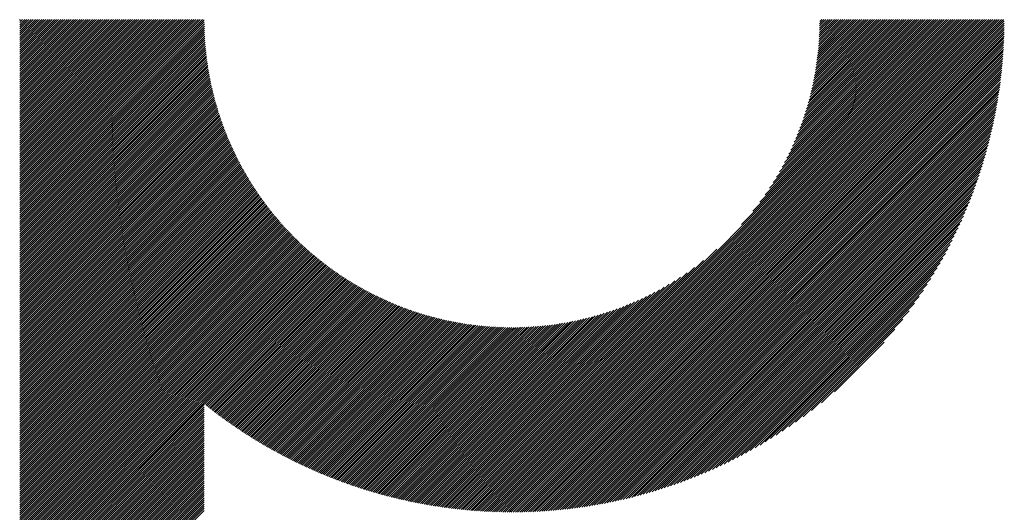
# Model space of a CAD drawing. Units: millimetres. Extents: x -1632 to 703, y -800 to 961.
# Drawn here: x -954 to -859, y -590 to -543 of the extents above; entities that cross this region are included whole.
import ezdxf

# ---------------------------------------------------------------- set-up
doc = ezdxf.new("R2010")
doc.units = ezdxf.units.MM
doc.layers.add('CAXA0', color=7, linetype='Continuous', lineweight=70)
doc.layers.add('CAXA5', color=4, linetype='Continuous', lineweight=25)

# ---------------------------------------------------------------- blocks, each defined once
blk = doc.blocks.new('CAXBLOCK7', base_point=(-653.016, -74.562))
at = {"layer": 'CAXA0', "color": 0, "linetype": 'Continuous', "lineweight": 25}
for p, q in [((-954.175, -560.26), (-936.576, -542.661)), ((-954.175, -560.056), (-936.78, -542.661)), ((-954.175, -559.853), (-936.983, -542.661)), ((-954.175, -559.649), (-937.187, -542.661)), ((-954.175, -559.445), (-937.391, -542.661)), ((-954.175, -559.241), (-937.594, -542.661)), ((-954.175, -559.038), (-937.798, -542.661)), ((-954.175, -558.834), (-938.002, -542.661)), ((-954.175, -558.63), (-938.205, -542.661)), ((-954.175, -558.427), (-938.409, -542.661)), ((-954.175, -558.223), (-938.613, -542.661)), ((-954.175, -558.019), (-938.817, -542.661)), ((-954.175, -557.816), (-939.02, -542.661)), ((-954.175, -557.612), (-939.224, -542.661)), ((-954.175, -557.408), (-939.428, -542.661)), ((-954.175, -557.205), (-939.631, -542.661)), ((-954.175, -557.001), (-939.835, -542.661)), ((-954.175, -556.797), (-940.039, -542.661)), ((-954.175, -556.594), (-940.242, -542.661)), ((-954.175, -556.39), (-940.446, -542.661)), ((-954.175, -556.186), (-940.65, -542.661)), ((-954.175, -555.982), (-940.853, -542.661)), ((-954.175, -555.779), (-941.057, -542.661)), ((-954.175, -555.575), (-941.261, -542.661)), ((-954.175, -555.371), (-941.464, -542.661)), ((-954.175, -555.168), (-941.668, -542.661)), ((-954.175, -554.964), (-941.872, -542.661)), ((-954.175, -554.76), (-942.076, -542.661)), ((-954.175, -554.557), (-942.279, -542.661)), ((-954.175, -554.353), (-942.483, -542.661)), ((-954.175, -554.149), (-942.687, -542.661)), ((-954.175, -553.946), (-942.89, -542.661)), ((-954.175, -553.742), (-943.094, -542.661)), ((-954.175, -553.538), (-943.298, -542.661)), ((-954.175, -553.335), (-943.501, -542.661)), ((-954.175, -553.131), (-943.705, -542.661)), ((-954.175, -552.927), (-943.909, -542.661)), ((-954.175, -552.724), (-944.112, -542.661)), ((-954.175, -552.52), (-944.316, -542.661)), ((-954.175, -552.316), (-944.52, -542.661)), ((-954.175, -552.112), (-944.723, -542.661)), ((-954.175, -551.909), (-944.927, -542.661)), ((-954.175, -551.705), (-945.131, -542.661)), ((-954.175, -551.501), (-945.334, -542.661)), ((-954.175, -551.298), (-945.538, -542.661)), ((-954.175, -551.094), (-945.742, -542.661)), ((-954.175, -550.89), (-945.946, -542.661)), ((-954.175, -550.687), (-946.149, -542.661)), ((-954.175, -550.483), (-946.353, -542.661)), ((-954.175, -550.279), (-946.557, -542.661)), ((-954.175, -550.076), (-946.76, -542.661)), ((-954.175, -549.872), (-946.964, -542.661)), ((-954.175, -549.668), (-947.168, -542.661)), ((-954.175, -549.465), (-947.371, -542.661)), ((-954.175, -549.261), (-947.575, -542.661)), ((-954.175, -549.057), (-947.779, -542.661)), ((-954.175, -548.853), (-947.982, -542.661)), ((-954.175, -548.65), (-948.186, -542.661)), ((-954.175, -548.446), (-948.39, -542.661)), ((-954.175, -548.242), (-948.593, -542.661)), ((-954.175, -548.039), (-948.797, -542.661)), ((-954.175, -547.835), (-949.001, -542.661)), ((-954.175, -547.631), (-949.205, -542.661)), ((-954.175, -547.428), (-949.408, -542.661)), ((-954.175, -547.224), (-949.612, -542.661)), ((-954.175, -547.02), (-949.816, -542.661)), ((-954.175, -546.817), (-950.019, -542.661)), ((-954.175, -546.613), (-950.223, -542.661)), ((-954.175, -546.409), (-950.427, -542.661)), ((-954.175, -546.206), (-950.63, -542.661)), ((-954.175, -546.002), (-950.834, -542.661)), ((-954.175, -545.798), (-951.038, -542.661)), ((-954.175, -545.594), (-951.241, -542.661)), ((-954.175, -545.391), (-951.445, -542.661)), ((-954.175, -545.187), (-951.649, -542.661)), ((-954.175, -544.983), (-951.852, -542.661)), ((-954.175, -544.78), (-952.056, -542.661)), ((-954.175, -544.576), (-952.26, -542.661)), ((-954.175, -544.372), (-952.464, -542.661)), ((-954.175, -544.169), (-952.667, -542.661)), ((-954.175, -543.965), (-952.871, -542.661)), ((-954.175, -543.761), (-953.075, -542.661)), ((-954.175, -543.558), (-953.278, -542.661)), ((-954.175, -543.354), (-953.482, -542.661)), ((-954.175, -543.15), (-953.686, -542.661)), ((-954.175, -542.947), (-953.889, -542.661)), ((-954.175, -542.743), (-954.093, -542.661)), ((-906.739, -584.725), (-864.675, -542.661)), ((-906.739, -584.929), (-864.471, -542.661)), ((-906.739, -585.132), (-864.267, -542.661)), ((-906.739, -585.336), (-864.064, -542.661)), ((-906.739, -585.54), (-863.86, -542.661)), ((-906.739, -585.744), (-863.656, -542.661)), ((-906.739, -585.947), (-863.453, -542.661)), ((-906.739, -586.151), (-863.249, -542.661)), ((-906.739, -586.355), (-863.045, -542.661)), ((-906.739, -586.558), (-862.842, -542.661)), ((-906.739, -586.762), (-862.638, -542.661)), ((-906.739, -586.966), (-862.434, -542.661)), ((-906.739, -587.169), (-862.23, -542.661)), ((-906.739, -587.373), (-862.027, -542.661)), ((-906.739, -587.577), (-861.823, -542.661)), ((-906.739, -587.78), (-861.619, -542.661)), ((-906.739, -587.984), (-861.416, -542.661)), ((-906.739, -588.188), (-861.212, -542.661)), ((-906.739, -588.391), (-861.008, -542.661)), ((-906.739, -588.595), (-860.805, -542.661)), ((-906.739, -588.799), (-860.601, -542.661)), ((-906.739, -589.003), (-860.397, -542.661)), ((-906.739, -589.206), (-860.194, -542.661)), ((-906.739, -589.41), (-859.99, -542.661)), ((-906.739, -589.614), (-859.786, -542.661)), ((-906.739, -589.817), (-859.583, -542.661)), ((-906.739, -590.021), (-859.379, -542.661)), ((-884.618, -562.401), (-864.878, -542.661)), ((-883.529, -561.108), (-865.082, -542.661)), ((-882.865, -560.241), (-865.286, -542.661)), ((-882.357, -559.529), (-865.489, -542.661)), ((-881.937, -558.906), (-865.693, -542.661)), ((-881.577, -558.341), (-865.897, -542.661)), ((-881.26, -557.82), (-866.101, -542.661)), ((-880.976, -557.333), (-866.304, -542.661)), ((-880.719, -556.872), (-866.508, -542.661)), ((-880.484, -556.434), (-866.712, -542.661)), ((-880.269, -556.014), (-866.915, -542.661)), ((-880.069, -555.611), (-867.119, -542.661)), ((-879.883, -555.222), (-867.323, -542.661)), ((-879.71, -554.845), (-867.526, -542.661)), ((-879.549, -554.48), (-867.73, -542.661)), ((-879.397, -554.124), (-867.934, -542.661)), ((-879.254, -553.778), (-868.137, -542.661)), ((-879.12, -553.44), (-868.341, -542.661)), ((-878.993, -553.11), (-868.545, -542.661)), ((-878.874, -552.786), (-868.748, -542.661)), ((-878.761, -552.47), (-868.952, -542.661)), ((-878.654, -552.159), (-869.156, -542.661)), ((-878.552, -551.854), (-869.359, -542.661)), ((-878.456, -551.554), (-869.563, -542.661)), ((-878.365, -551.26), (-869.767, -542.661)), ((-878.279, -550.97), (-869.971, -542.661)), ((-878.197, -550.684), (-870.174, -542.661)), ((-878.12, -550.403), (-870.378, -542.661)), ((-878.046, -550.126), (-870.582, -542.661)), ((-877.976, -549.852), (-870.785, -542.661)), ((-877.91, -549.583), (-870.989, -542.661)), ((-877.848, -549.316), (-871.193, -542.661)), ((-877.788, -549.053), (-871.396, -542.661)), ((-877.732, -548.793), (-871.6, -542.661)), ((-877.679, -548.537), (-871.804, -542.661)), ((-877.629, -548.283), (-872.007, -542.661)), ((-877.582, -548.032), (-872.211, -542.661)), ((-877.537, -547.783), (-872.415, -542.661)), ((-877.495, -547.538), (-872.618, -542.661)), ((-877.455, -547.294), (-872.822, -542.661)), ((-877.418, -547.054), (-873.026, -542.661)), ((-877.384, -546.815), (-873.23, -542.661)), ((-877.351, -546.579), (-873.433, -542.661)), ((-877.321, -546.345), (-873.637, -542.661)), ((-877.293, -546.113), (-873.841, -542.661)), ((-877.267, -545.884), (-874.044, -542.661)), ((-877.243, -545.656), (-874.248, -542.661)), ((-877.221, -545.43), (-874.452, -542.661)), ((-877.201, -545.206), (-874.655, -542.661)), ((-877.182, -544.984), (-874.859, -542.661)), ((-877.166, -544.764), (-875.063, -542.661)), ((-877.151, -544.546), (-875.266, -542.661)), ((-877.138, -544.329), (-875.47, -542.661)), ((-877.127, -544.114), (-875.674, -542.661)), ((-877.117, -543.901), (-875.877, -542.661)), ((-877.109, -543.689), (-876.081, -542.661)), ((-877.102, -543.479), (-876.285, -542.661)), ((-877.097, -543.27), (-876.489, -542.661)), ((-877.094, -543.063), (-876.692, -542.661)), ((-877.092, -542.857), (-876.896, -542.661)), ((-954.175, -560.464), (-936.386, -542.675)), ((-954.175, -560.667), (-936.385, -542.878)), ((-954.175, -560.871), (-936.383, -543.079)), ((-954.175, -561.075), (-936.38, -543.28)), ((-954.175, -561.278), (-936.375, -543.479)), ((-906.611, -590.097), (-859.303, -542.789)), ((-906.406, -590.096), (-859.304, -542.993)), ((-906.201, -590.094), (-859.306, -543.199)), ((-905.994, -590.091), (-859.308, -543.405)), ((-905.787, -590.088), (-859.312, -543.613)), ((-954.175, -561.482), (-936.369, -543.676)), ((-954.175, -561.686), (-936.361, -543.872)), ((-954.175, -561.889), (-936.353, -544.067)), ((-954.175, -562.093), (-936.343, -544.261)), ((-954.175, -562.297), (-936.332, -544.454)), ((-905.579, -590.083), (-859.317, -543.821)), ((-905.369, -590.077), (-859.322, -544.03)), ((-905.159, -590.071), (-859.329, -544.241)), ((-904.948, -590.063), (-859.336, -544.452)), ((-954.175, -562.5), (-936.32, -544.645)), ((-954.175, -562.704), (-936.306, -544.836)), ((-954.175, -562.908), (-936.292, -545.025)), ((-954.175, -563.112), (-936.276, -545.213)), ((-954.175, -563.315), (-936.259, -545.4)), ((-904.736, -590.055), (-859.345, -544.664)), ((-904.523, -590.045), (-859.354, -544.877)), ((-904.308, -590.035), (-859.365, -545.091)), ((-904.093, -590.023), (-859.376, -545.307)), ((-954.175, -563.519), (-936.242, -545.586)), ((-954.175, -563.723), (-936.223, -545.771)), ((-954.175, -563.926), (-936.203, -545.954)), ((-954.175, -564.13), (-936.182, -546.137)), ((-954.175, -564.334), (-936.16, -546.319)), ((-903.877, -590.011), (-859.389, -545.523)), ((-903.66, -589.997), (-859.403, -545.74)), ((-903.441, -589.982), (-859.417, -545.959)), ((-903.222, -589.967), (-859.433, -546.178)), ((-903.001, -589.95), (-859.45, -546.399)), ((-954.175, -564.537), (-936.137, -546.499)), ((-954.175, -564.741), (-936.113, -546.679)), ((-954.175, -564.945), (-936.088, -546.858)), ((-954.175, -565.148), (-936.062, -547.035)), ((-954.175, -565.352), (-936.035, -547.212)), ((-954.175, -565.556), (-936.007, -547.388)), ((-902.779, -589.932), (-859.468, -546.62)), ((-902.556, -589.913), (-859.487, -546.843)), ((-902.332, -589.892), (-859.508, -547.067)), ((-902.107, -589.871), (-859.529, -547.293)), ((-954.175, -565.759), (-935.978, -547.563)), ((-954.175, -565.963), (-935.948, -547.737)), ((-954.175, -566.167), (-935.918, -547.91)), ((-954.175, -566.37), (-935.886, -548.082)), ((-954.175, -566.574), (-935.854, -548.253)), ((-901.881, -589.848), (-859.552, -547.519)), ((-901.653, -589.824), (-859.576, -547.747)), ((-901.424, -589.799), (-859.601, -547.976)), ((-901.194, -589.772), (-859.628, -548.206)), ((-954.175, -566.778), (-935.821, -548.424)), ((-954.175, -566.982), (-935.787, -548.593)), ((-954.175, -567.185), (-935.752, -548.762)), ((-954.175, -567.389), (-935.716, -548.93)), ((-954.175, -567.593), (-935.679, -549.097)), ((-954.175, -567.796), (-935.642, -549.263)), ((-900.962, -589.744), (-859.656, -548.437)), ((-900.73, -589.715), (-859.685, -548.67)), ((-900.495, -589.685), (-859.715, -548.904)), ((-900.26, -589.653), (-859.747, -549.14)), ((-954.175, -568), (-935.603, -549.429)), ((-954.175, -568.204), (-935.564, -549.593)), ((-954.175, -568.407), (-935.524, -549.757)), ((-954.175, -568.611), (-935.484, -549.92)), ((-954.175, -568.815), (-935.442, -550.082)), ((-954.175, -569.018), (-935.4, -550.244)), ((-900.023, -589.619), (-859.78, -549.377)), ((-899.784, -589.585), (-859.815, -549.615)), ((-899.545, -589.549), (-859.851, -549.855)), ((-899.303, -589.511), (-859.889, -550.097)), ((-954.175, -569.222), (-935.357, -550.405)), ((-954.175, -569.426), (-935.313, -550.564)), ((-954.175, -569.629), (-935.269, -550.724)), ((-954.175, -569.833), (-935.224, -550.882)), ((-954.175, -570.037), (-935.178, -551.04)), ((-954.175, -570.241), (-935.131, -551.197)), ((-899.06, -589.472), (-859.928, -550.339)), ((-898.816, -589.431), (-859.969, -550.584)), ((-898.57, -589.389), (-860.011, -550.83)), ((-898.322, -589.345), (-860.055, -551.078)), ((-954.175, -570.444), (-935.083, -551.353)), ((-954.175, -570.648), (-935.035, -551.509)), ((-954.175, -570.852), (-934.986, -551.663)), ((-954.175, -571.055), (-934.937, -551.817)), ((-954.175, -571.259), (-934.887, -551.971)), ((-954.175, -571.463), (-934.836, -552.124)), ((-898.073, -589.299), (-860.101, -551.327)), ((-897.822, -589.252), (-860.148, -551.578)), ((-897.569, -589.203), (-860.197, -551.831)), ((-897.315, -589.152), (-860.248, -552.085)), ((-954.175, -571.666), (-934.784, -552.276)), ((-954.175, -571.87), (-934.732, -552.427)), ((-954.175, -572.074), (-934.679, -552.578)), ((-954.175, -572.277), (-934.625, -552.728)), ((-954.175, -572.481), (-934.571, -552.877)), ((-954.175, -572.685), (-934.516, -553.026)), ((-897.058, -589.099), (-860.301, -552.342)), ((-896.8, -589.044), (-860.355, -552.6)), ((-896.54, -588.988), (-860.412, -552.86)), ((-954.175, -572.888), (-934.46, -553.174)), ((-954.175, -573.092), (-934.404, -553.321)), ((-954.175, -573.296), (-934.347, -553.468)), ((-954.175, -573.5), (-934.289, -553.614)), ((-954.175, -573.703), (-934.231, -553.759)), ((-954.175, -573.907), (-934.172, -553.904)), ((-954.175, -574.111), (-934.112, -554.048)), ((-896.277, -588.929), (-860.47, -553.122)), ((-896.013, -588.869), (-860.531, -553.387)), ((-895.747, -588.806), (-860.594, -553.653)), ((-895.478, -588.741), (-860.658, -553.921)), ((-954.175, -574.314), (-934.052, -554.192)), ((-954.175, -574.518), (-933.991, -554.335)), ((-954.175, -574.722), (-933.93, -554.477)), ((-954.175, -574.925), (-933.868, -554.619)), ((-954.175, -575.129), (-933.805, -554.76)), ((-954.175, -575.333), (-933.742, -554.9)), ((-895.208, -588.674), (-860.725, -554.192)), ((-894.935, -588.605), (-860.795, -554.465)), ((-894.66, -588.534), (-860.866, -554.74)), ((-954.175, -575.536), (-933.678, -555.04)), ((-954.175, -575.74), (-933.614, -555.179)), ((-954.175, -575.944), (-933.549, -555.318)), ((-954.175, -576.147), (-933.483, -555.456)), ((-954.175, -576.351), (-933.417, -555.593)), ((-954.175, -576.555), (-933.35, -555.73)), ((-954.175, -576.758), (-933.283, -555.867)), ((-894.382, -588.46), (-860.94, -555.018)), ((-894.102, -588.383), (-861.017, -555.298)), ((-893.819, -588.304), (-861.096, -555.581)), ((-893.533, -588.222), (-861.178, -555.866)), ((-954.175, -576.962), (-933.215, -556.002)), ((-954.175, -577.166), (-933.146, -556.137)), ((-954.175, -577.37), (-933.077, -556.272)), ((-954.175, -577.573), (-933.008, -556.406)), ((-954.175, -577.777), (-932.937, -556.539)), ((-954.175, -577.981), (-932.866, -556.672)), ((-954.175, -578.184), (-932.795, -556.805)), ((-893.245, -588.138), (-861.262, -556.155)), ((-892.954, -588.05), (-861.35, -556.446)), ((-892.66, -587.96), (-861.44, -556.74)), ((-954.175, -578.388), (-932.723, -556.936)), ((-954.175, -578.592), (-932.651, -557.068)), ((-954.175, -578.795), (-932.578, -557.198)), ((-954.175, -578.999), (-932.504, -557.328)), ((-954.175, -579.203), (-932.43, -557.458)), ((-954.175, -579.406), (-932.355, -557.587)), ((-954.175, -579.61), (-932.28, -557.715)), ((-954.175, -579.814), (-932.204, -557.843)), ((-892.363, -587.866), (-861.533, -557.037)), ((-892.063, -587.77), (-861.63, -557.337)), ((-891.759, -587.67), (-861.73, -557.641)), ((-954.175, -580.017), (-932.128, -557.97)), ((-954.175, -580.221), (-932.051, -558.097)), ((-954.175, -580.425), (-931.973, -558.223)), ((-954.175, -580.629), (-931.895, -558.349)), ((-954.175, -580.832), (-931.817, -558.474)), ((-954.175, -581.036), (-931.738, -558.599)), ((-954.175, -581.24), (-931.658, -558.723)), ((-891.452, -587.567), (-861.833, -557.948)), ((-891.141, -587.46), (-861.94, -558.258)), ((-890.827, -587.349), (-862.051, -558.573)), ((-954.175, -581.443), (-931.578, -558.847)), ((-954.175, -581.647), (-931.498, -558.97)), ((-954.175, -581.851), (-931.416, -559.092)), ((-954.175, -582.054), (-931.335, -559.214)), ((-954.175, -582.258), (-931.253, -559.336)), ((-954.175, -582.462), (-931.17, -559.457)), ((-954.175, -582.665), (-931.087, -559.577)), ((-954.175, -582.869), (-931.003, -559.697)), ((-890.509, -587.234), (-862.165, -558.891)), ((-890.186, -587.116), (-862.284, -559.213)), ((-889.86, -586.993), (-862.407, -559.54)), ((-954.175, -583.073), (-930.919, -559.817)), ((-954.175, -583.276), (-930.834, -559.935)), ((-954.175, -583.48), (-930.748, -560.054)), ((-954.175, -583.684), (-930.663, -560.172)), ((-954.175, -583.888), (-930.576, -560.289)), ((-954.175, -584.091), (-930.489, -560.406)), ((-954.175, -584.295), (-930.402, -560.522)), ((-954.175, -584.499), (-930.314, -560.638)), ((-889.528, -586.865), (-862.535, -559.871)), ((-889.192, -586.733), (-862.667, -560.207)), ((-888.852, -586.596), (-862.804, -560.548)), ((-954.175, -584.702), (-930.226, -560.753)), ((-954.175, -584.906), (-930.137, -560.868)), ((-954.175, -585.11), (-930.048, -560.982)), ((-954.175, -585.313), (-929.958, -561.096)), ((-954.175, -585.517), (-929.867, -561.21)), ((-954.175, -585.721), (-929.776, -561.322)), ((-954.175, -585.924), (-929.685, -561.435)), ((-954.175, -586.128), (-929.593, -561.546)), ((-888.505, -586.453), (-862.947, -560.895)), ((-888.153, -586.305), (-863.095, -561.246)), ((-887.796, -586.151), (-863.249, -561.604)), ((-954.175, -586.332), (-929.501, -561.658)), ((-954.175, -586.535), (-929.408, -561.768)), ((-954.175, -586.739), (-929.314, -561.879)), ((-954.175, -586.943), (-929.22, -561.989)), ((-954.175, -587.146), (-929.126, -562.098)), ((-954.175, -587.35), (-929.031, -562.207)), ((-954.175, -587.554), (-928.936, -562.315)), ((-954.175, -587.758), (-928.84, -562.423)), ((-954.175, -587.961), (-928.743, -562.53)), ((-887.432, -585.99), (-863.41, -561.968)), ((-887.061, -585.823), (-863.577, -562.339)), ((-954.175, -588.165), (-928.646, -562.637)), ((-954.175, -588.369), (-928.549, -562.743)), ((-954.175, -588.572), (-928.451, -562.849)), ((-954.175, -588.776), (-928.353, -562.954)), ((-954.175, -588.98), (-928.254, -563.059)), ((-954.175, -589.183), (-928.155, -563.163)), ((-954.175, -589.387), (-928.055, -563.267)), ((-954.175, -589.591), (-927.954, -563.37)), ((-954.175, -589.794), (-927.853, -563.473)), ((-886.683, -585.649), (-863.751, -562.717)), ((-886.297, -585.467), (-863.933, -563.103)), ((-885.903, -585.276), (-864.124, -563.497)), ((-954.175, -589.998), (-927.752, -563.576)), ((-954.175, -590.202), (-927.65, -563.677)), ((-954.175, -590.405), (-927.548, -563.779)), ((-954.175, -590.609), (-927.445, -563.88)), ((-954.175, -590.813), (-927.342, -563.98)), ((-954.175, -591.017), (-927.238, -564.08)), ((-954.175, -591.22), (-927.134, -564.179)), ((-954.175, -591.424), (-927.029, -564.278)), ((-954.175, -591.628), (-926.923, -564.376)), ((-954.175, -591.831), (-926.818, -564.474)), ((-885.499, -585.077), (-864.323, -563.9)), ((-885.086, -584.867), (-864.532, -564.313)), ((-954.175, -592.035), (-926.711, -564.572)), ((-954.175, -592.239), (-926.605, -564.668)), ((-954.175, -592.442), (-926.497, -564.765)), ((-954.175, -592.646), (-926.389, -564.861)), ((-954.175, -592.85), (-926.281, -564.956)), ((-954.175, -593.053), (-926.172, -565.051)), ((-954.175, -593.257), (-926.063, -565.145)), ((-954.175, -593.461), (-925.953, -565.239)), ((-954.175, -593.664), (-925.843, -565.333)), ((-954.175, -593.868), (-925.732, -565.426)), ((-906.739, -584.521), (-886.999, -564.782)), ((-884.663, -584.647), (-864.753, -564.737)), ((-884.227, -584.415), (-864.985, -565.173)), ((-954.175, -594.072), (-925.621, -565.518)), ((-954.175, -594.276), (-925.509, -565.61)), ((-954.175, -594.479), (-925.397, -565.701)), ((-954.175, -594.683), (-925.284, -565.792)), ((-954.175, -594.887), (-925.171, -565.883)), ((-954.175, -595.09), (-925.057, -565.972)), ((-954.175, -595.294), (-924.943, -566.062)), ((-954.175, -595.498), (-924.828, -566.151)), ((-954.175, -595.701), (-924.712, -566.239)), ((-954.175, -595.905), (-924.597, -566.327)), ((-906.739, -584.318), (-888.292, -565.871)), ((-883.778, -584.17), (-865.23, -565.622)), ((-883.315, -583.91), (-865.489, -566.085)), ((-954.175, -596.109), (-924.48, -566.414)), ((-954.175, -596.312), (-924.363, -566.501)), ((-954.175, -596.516), (-924.246, -566.587)), ((-954.175, -596.72), (-924.128, -566.673)), ((-954.175, -596.923), (-924.01, -566.759)), ((-954.175, -597.127), (-923.891, -566.843)), ((-954.175, -597.331), (-923.771, -566.928)), ((-936.356, -579.715), (-923.652, -567.011)), ((-936.242, -579.806), (-923.531, -567.095)), ((-936.129, -579.896), (-923.41, -567.177)), ((-936.015, -579.985), (-923.289, -567.259)), ((-906.739, -584.114), (-889.159, -566.534)), ((-906.739, -583.91), (-889.871, -567.043)), ((-882.835, -583.634), (-865.766, -566.565)), ((-882.336, -583.339), (-866.061, -567.064)), ((-935.9, -580.075), (-923.167, -567.341)), ((-935.786, -580.164), (-923.044, -567.422)), ((-935.671, -580.253), (-922.921, -567.503)), ((-935.555, -580.341), (-922.797, -567.583)), ((-935.44, -580.429), (-922.673, -567.662)), ((-935.324, -580.517), (-922.549, -567.742)), ((-935.208, -580.604), (-922.423, -567.82)), ((-935.091, -580.692), (-922.298, -567.898)), ((-934.974, -580.778), (-922.171, -567.975)), ((-934.857, -580.865), (-922.045, -568.052)), ((-934.74, -580.951), (-921.917, -568.129)), ((-934.622, -581.037), (-921.789, -568.204)), ((-934.504, -581.123), (-921.661, -568.28)), ((-906.739, -583.707), (-890.494, -567.462)), ((-906.739, -583.503), (-891.058, -567.823)), ((-906.739, -583.299), (-891.579, -568.14)), ((-881.816, -583.022), (-866.378, -567.584)), ((-881.27, -582.68), (-866.72, -568.13)), ((-934.385, -581.208), (-921.532, -568.354)), ((-934.267, -581.293), (-921.402, -568.428)), ((-934.147, -581.377), (-921.272, -568.502)), ((-934.028, -581.462), (-921.142, -568.575)), ((-933.908, -581.545), (-921.01, -568.648)), ((-933.788, -581.629), (-920.879, -568.72)), ((-933.668, -581.712), (-920.746, -568.791)), ((-933.547, -581.795), (-920.613, -568.862)), ((-933.426, -581.878), (-920.48, -568.932)), ((-933.305, -581.96), (-920.346, -569.002)), ((-933.183, -582.042), (-920.211, -569.071)), ((-933.061, -582.124), (-920.076, -569.139)), ((-932.939, -582.205), (-919.94, -569.207)), ((-906.739, -583.096), (-892.067, -568.424)), ((-906.739, -582.892), (-892.527, -568.681)), ((-906.739, -582.688), (-892.966, -568.915)), ((-906.739, -582.485), (-893.385, -569.131)), ((-880.693, -582.307), (-867.093, -568.707)), ((-932.816, -582.286), (-919.804, -569.275)), ((-932.693, -582.367), (-919.667, -569.341)), ((-932.57, -582.447), (-919.53, -569.407)), ((-932.446, -582.527), (-919.392, -569.473)), ((-932.322, -582.607), (-919.253, -569.538)), ((-932.198, -582.686), (-919.114, -569.602)), ((-932.073, -582.765), (-918.974, -569.666)), ((-931.948, -582.844), (-918.833, -569.73)), ((-931.823, -582.922), (-918.692, -569.792)), ((-931.697, -583.001), (-918.551, -569.854)), ((-931.571, -583.078), (-918.408, -569.915)), ((-931.445, -583.156), (-918.265, -569.976)), ((-931.318, -583.233), (-918.122, -570.036)), ((-931.191, -583.309), (-917.978, -570.096)), ((-931.064, -583.386), (-917.833, -570.155)), ((-906.739, -582.281), (-893.789, -569.331)), ((-906.739, -582.077), (-894.178, -569.516)), ((-906.739, -581.874), (-894.555, -569.689)), ((-906.739, -581.67), (-894.92, -569.851)), ((-906.739, -581.466), (-895.275, -570.003)), ((-906.739, -581.262), (-895.622, -570.146)), ((-880.079, -581.897), (-867.503, -569.32)), ((-879.418, -581.44), (-867.96, -569.982)), ((-930.936, -583.462), (-917.687, -570.213)), ((-930.808, -583.537), (-917.541, -570.271)), ((-930.679, -583.613), (-917.395, -570.328)), ((-930.551, -583.688), (-917.247, -570.384)), ((-930.422, -583.762), (-917.099, -570.44)), ((-930.292, -583.836), (-916.95, -570.495)), ((-930.163, -583.91), (-916.801, -570.549)), ((-930.033, -583.984), (-916.651, -570.603)), ((-929.902, -584.057), (-916.5, -570.656)), ((-929.771, -584.13), (-916.349, -570.708)), ((-929.64, -584.203), (-916.197, -570.76)), ((-929.509, -584.275), (-916.044, -570.81)), ((-929.377, -584.347), (-915.891, -570.861)), ((-929.245, -584.418), (-915.737, -570.91)), ((-929.112, -584.489), (-915.582, -570.959)), ((-928.979, -584.56), (-915.426, -571.007)), ((-928.846, -584.631), (-915.27, -571.055)), ((-928.712, -584.701), (-915.113, -571.101)), ((-906.739, -581.059), (-895.96, -570.28)), ((-906.739, -580.855), (-896.29, -570.407)), ((-906.739, -580.651), (-896.613, -570.526)), ((-906.739, -580.448), (-896.93, -570.639)), ((-906.739, -580.244), (-897.241, -570.746)), ((-906.739, -580.04), (-897.546, -570.847)), ((-906.739, -579.837), (-897.845, -570.943)), ((-906.739, -579.633), (-898.14, -571.034)), ((-906.739, -579.429), (-898.43, -571.121)), ((-878.694, -580.919), (-868.48, -570.706)), ((-928.579, -584.771), (-914.955, -571.147)), ((-928.444, -584.84), (-914.797, -571.193)), ((-928.31, -584.909), (-914.638, -571.237)), ((-928.175, -584.978), (-914.478, -571.281)), ((-928.039, -585.046), (-914.317, -571.324)), ((-927.903, -585.114), (-914.156, -571.366)), ((-927.767, -585.181), (-913.993, -571.407)), ((-927.631, -585.249), (-913.83, -571.448)), ((-927.494, -585.316), (-913.666, -571.488)), ((-927.357, -585.382), (-913.502, -571.527)), ((-927.219, -585.448), (-913.336, -571.565)), ((-927.081, -585.514), (-913.17, -571.603)), ((-926.943, -585.579), (-913.003, -571.639)), ((-926.804, -585.644), (-912.835, -571.675)), ((-926.665, -585.709), (-912.666, -571.71)), ((-926.526, -585.773), (-912.497, -571.744)), ((-926.386, -585.837), (-912.326, -571.777)), ((-926.246, -585.901), (-912.155, -571.81)), ((-926.105, -585.964), (-911.983, -571.841)), ((-925.964, -586.026), (-911.81, -571.872)), ((-925.823, -586.089), (-911.636, -571.901)), ((-925.681, -586.151), (-911.461, -571.93)), ((-925.539, -586.212), (-911.285, -571.958)), ((-925.397, -586.274), (-911.108, -571.985)), ((-925.254, -586.335), (-910.93, -572.011)), ((-925.111, -586.395), (-910.752, -572.036)), ((-924.967, -586.455), (-910.572, -572.06)), ((-906.739, -579.226), (-898.716, -571.202)), ((-906.739, -579.022), (-898.997, -571.28)), ((-906.739, -578.818), (-899.274, -571.354)), ((-906.739, -578.615), (-899.547, -571.423)), ((-906.739, -578.411), (-899.817, -571.489)), ((-906.739, -578.207), (-900.084, -571.552)), ((-906.739, -578.003), (-900.347, -571.611)), ((-906.739, -577.8), (-900.606, -571.668)), ((-906.739, -577.596), (-900.863, -571.721)), ((-906.739, -577.392), (-901.117, -571.771)), ((-906.739, -577.189), (-901.368, -571.818)), ((-906.739, -576.985), (-901.616, -571.863)), ((-906.739, -576.781), (-901.862, -571.905)), ((-906.739, -576.578), (-902.105, -571.944)), ((-906.739, -576.374), (-902.346, -571.982)), ((-906.739, -576.17), (-902.585, -572.016)), ((-906.739, -575.967), (-902.821, -572.049)), ((-877.881, -580.31), (-869.09, -571.519)), ((-924.823, -586.515), (-910.391, -572.083)), ((-924.679, -586.574), (-910.21, -572.105)), ((-924.534, -586.633), (-910.027, -572.126)), ((-924.389, -586.691), (-909.843, -572.146)), ((-924.243, -586.749), (-909.658, -572.165)), ((-924.097, -586.807), (-909.472, -572.182)), ((-923.951, -586.864), (-909.285, -572.199)), ((-923.804, -586.921), (-909.097, -572.215)), ((-923.657, -586.978), (-908.908, -572.229)), ((-923.509, -587.034), (-908.718, -572.243)), ((-923.361, -587.089), (-908.526, -572.255)), ((-923.213, -587.145), (-908.334, -572.266)), ((-923.064, -587.2), (-908.14, -572.276)), ((-922.915, -587.254), (-907.945, -572.284)), ((-922.765, -587.308), (-907.748, -572.292)), ((-922.615, -587.362), (-907.551, -572.298)), ((-922.464, -587.415), (-907.352, -572.302)), ((-922.313, -587.468), (-907.152, -572.306)), ((-922.162, -587.52), (-906.95, -572.308)), ((-922.01, -587.572), (-906.747, -572.309)), ((-921.858, -587.623), (-906.739, -572.504)), ((-921.705, -587.674), (-906.739, -572.708)), ((-921.552, -587.725), (-906.739, -572.911)), ((-906.739, -575.763), (-903.055, -572.079)), ((-906.739, -575.559), (-903.286, -572.107)), ((-906.739, -575.356), (-903.516, -572.133)), ((-906.739, -575.152), (-903.744, -572.157)), ((-906.739, -574.948), (-903.97, -572.179)), ((-906.739, -574.744), (-904.193, -572.199)), ((-906.739, -574.541), (-904.415, -572.218)), ((-906.739, -574.337), (-904.636, -572.234)), ((-906.739, -574.133), (-904.854, -572.249)), ((-906.739, -573.93), (-905.071, -572.262)), ((-906.739, -573.726), (-905.286, -572.273)), ((-906.739, -573.522), (-905.499, -572.283)), ((-906.739, -573.319), (-905.711, -572.291)), ((-906.739, -573.115), (-905.921, -572.297)), ((-906.739, -572.911), (-906.13, -572.302)), ((-906.739, -572.708), (-906.337, -572.306)), ((-906.739, -572.504), (-906.543, -572.308)), ((-876.924, -579.557), (-869.843, -572.476)), ((-921.399, -587.775), (-906.739, -573.115)), ((-921.245, -587.825), (-906.739, -573.319)), ((-921.09, -587.874), (-906.739, -573.522)), ((-920.936, -587.923), (-906.739, -573.726)), ((-920.78, -587.971), (-906.739, -573.93)), ((-875.676, -578.512), (-870.888, -573.724)), ((-920.625, -588.019), (-906.739, -574.133)), ((-920.468, -588.067), (-906.739, -574.337)), ((-920.312, -588.114), (-906.739, -574.541)), ((-920.155, -588.161), (-906.739, -574.744)), ((-919.997, -588.207), (-906.739, -574.948)), ((-919.839, -588.252), (-906.739, -575.152)), ((-919.681, -588.298), (-906.739, -575.356)), ((-919.522, -588.342), (-906.739, -575.559)), ((-919.362, -588.387), (-906.739, -575.763)), ((-919.203, -588.43), (-906.739, -575.967)), ((-919.042, -588.474), (-906.739, -576.17)), ((-918.881, -588.517), (-906.739, -576.374)), ((-918.72, -588.559), (-906.739, -576.578)), ((-918.558, -588.601), (-906.739, -576.781)), ((-918.396, -588.643), (-906.739, -576.985)), ((-918.233, -588.683), (-906.739, -577.189)), ((-918.07, -588.724), (-906.739, -577.392)), ((-917.906, -588.764), (-906.739, -577.596)), ((-917.742, -588.803), (-906.739, -577.8)), ((-917.578, -588.842), (-906.739, -578.003)), ((-917.412, -588.881), (-906.739, -578.207)), ((-917.247, -588.919), (-906.739, -578.411)), ((-917.08, -588.956), (-906.739, -578.615)), ((-916.914, -588.993), (-906.739, -578.818)), ((-916.746, -589.03), (-906.739, -579.022)), ((-916.579, -589.065), (-906.739, -579.226)), ((-916.41, -589.101), (-906.739, -579.429)), ((-916.241, -589.136), (-906.739, -579.633)), ((-954.175, -597.534), (-936.386, -579.746)), ((-954.175, -597.738), (-936.386, -579.95)), ((-954.175, -597.942), (-936.386, -580.153)), ((-954.175, -598.146), (-936.386, -580.357)), ((-954.175, -598.349), (-936.386, -580.561)), ((-916.072, -589.17), (-906.739, -579.837)), ((-915.902, -589.204), (-906.739, -580.04)), ((-915.732, -589.237), (-906.739, -580.244)), ((-915.561, -589.27), (-906.739, -580.448)), ((-954.175, -598.553), (-936.386, -580.764)), ((-954.175, -598.757), (-936.386, -580.968)), ((-954.175, -598.96), (-936.386, -581.172)), ((-954.175, -599.164), (-936.386, -581.375)), ((-915.389, -589.302), (-906.739, -580.651)), ((-915.217, -589.333), (-906.739, -580.855)), ((-915.044, -589.364), (-906.739, -581.059)), ((-914.871, -589.395), (-906.739, -581.262)), ((-914.697, -589.425), (-906.739, -581.466)), ((-954.175, -599.368), (-936.386, -581.579)), ((-954.175, -599.571), (-936.386, -581.783)), ((-954.175, -599.775), (-936.386, -581.987)), ((-954.175, -599.979), (-936.386, -582.19)), ((-954.175, -600.182), (-936.386, -582.394)), ((-914.523, -589.454), (-906.739, -581.67)), ((-914.348, -589.483), (-906.739, -581.874)), ((-914.173, -589.511), (-906.739, -582.077)), ((-913.996, -589.539), (-906.739, -582.281)), ((-913.82, -589.566), (-906.739, -582.485)), ((-954.175, -600.386), (-936.386, -582.598)), ((-954.175, -600.59), (-936.386, -582.801)), ((-954.175, -600.793), (-936.386, -583.005)), ((-954.175, -600.997), (-936.386, -583.209)), ((-954.175, -601.201), (-936.386, -583.412)), ((-913.643, -589.592), (-906.739, -582.688)), ((-913.465, -589.618), (-906.739, -582.892)), ((-913.286, -589.643), (-906.739, -583.096)), ((-913.107, -589.668), (-906.739, -583.299)), ((-954.175, -601.405), (-936.386, -583.616)), ((-954.175, -601.608), (-936.386, -583.82)), ((-954.175, -601.812), (-936.386, -584.023)), ((-954.175, -602.016), (-936.386, -584.227)), ((-912.927, -589.692), (-906.739, -583.503)), ((-912.747, -589.715), (-906.739, -583.707)), ((-912.566, -589.738), (-906.739, -583.91)), ((-912.385, -589.76), (-906.739, -584.114)), ((-912.202, -589.782), (-906.739, -584.318)), ((-954.175, -602.219), (-936.386, -584.431)), ((-954.175, -602.423), (-936.386, -584.634)), ((-954.175, -602.627), (-936.386, -584.838)), ((-954.175, -602.83), (-936.386, -585.042)), ((-954.175, -603.034), (-936.386, -585.246)), ((-912.02, -589.802), (-906.739, -584.521)), ((-911.836, -589.823), (-906.739, -584.725)), ((-911.652, -589.842), (-906.739, -584.929)), ((-911.467, -589.861), (-906.739, -585.132)), ((-911.282, -589.879), (-906.739, -585.336)), ((-954.175, -603.238), (-936.386, -585.449)), ((-954.175, -603.441), (-936.386, -585.653)), ((-954.175, -603.645), (-936.386, -585.857)), ((-954.175, -603.849), (-936.386, -586.06)), ((-954.175, -604.052), (-936.386, -586.264)), ((-911.096, -589.897), (-906.739, -585.54)), ((-910.909, -589.914), (-906.739, -585.744)), ((-910.721, -589.93), (-906.739, -585.947)), ((-910.533, -589.945), (-906.739, -586.151)), ((-954.175, -604.256), (-936.386, -586.468)), ((-954.175, -604.46), (-936.386, -586.671)), ((-954.175, -604.664), (-936.386, -586.875)), ((-954.175, -604.867), (-936.386, -587.079)), ((-910.344, -589.96), (-906.739, -586.355)), ((-910.154, -589.974), (-906.739, -586.558)), ((-909.964, -589.987), (-906.739, -586.762)), ((-909.773, -590), (-906.739, -586.966)), ((-909.581, -590.012), (-906.739, -587.169)), ((-954.175, -605.071), (-936.386, -587.282)), ((-954.175, -605.275), (-936.386, -587.486)), ((-954.175, -605.478), (-936.386, -587.69)), ((-954.175, -605.682), (-936.386, -587.893)), ((-954.175, -605.886), (-936.386, -588.097)), ((-909.389, -590.023), (-906.739, -587.373)), ((-909.195, -590.034), (-906.739, -587.577)), ((-909.001, -590.043), (-906.739, -587.78)), ((-908.807, -590.052), (-906.739, -587.984)), ((-908.611, -590.06), (-906.739, -588.188)), ((-954.175, -606.089), (-936.386, -588.301)), ((-954.175, -606.293), (-936.386, -588.504)), ((-954.175, -606.497), (-936.386, -588.708)), ((-954.175, -606.7), (-936.386, -588.912)), ((-954.175, -606.904), (-936.386, -589.116)), ((-908.415, -590.068), (-906.739, -588.391)), ((-908.218, -590.074), (-906.739, -588.595)), ((-908.02, -590.08), (-906.739, -588.799)), ((-907.821, -590.085), (-906.739, -589.003)), ((-954.175, -607.108), (-936.386, -589.319)), ((-954.175, -607.311), (-936.386, -589.523)), ((-954.175, -607.515), (-936.386, -589.727)), ((-954.175, -607.719), (-936.386, -589.93)), ((-907.621, -590.089), (-906.739, -589.206)), ((-907.421, -590.092), (-906.739, -589.41)), ((-907.22, -590.095), (-906.739, -589.614)), ((-907.018, -590.096), (-906.739, -589.817)), ((-906.815, -590.097), (-906.739, -590.021))]:
    blk.add_line(p, q, dxfattribs=at)

msp = doc.modelspace()

# ---------------------------------------------------------------- block references
at = {"layer": 'CAXA5', "color": 96, "linetype": 'Continuous', "lineweight": 25}
msp.add_blockref('CAXBLOCK7', (-653.016, -74.562), dxfattribs=at)

doc.saveas('drawing.dxf')
